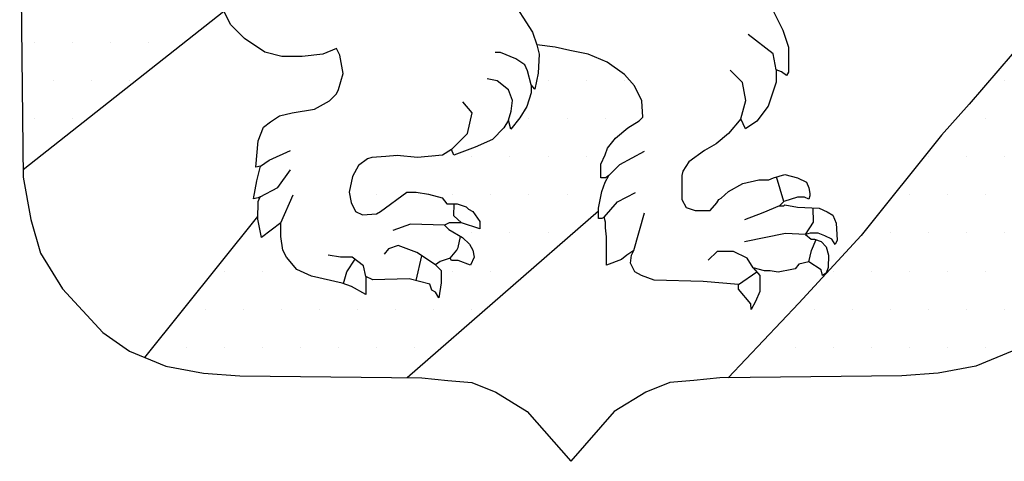
# Model space of a CAD drawing. Units: millimetres. Extents: x -170 to 14, y -9 to 193.
# Drawn here: x -162 to -147, y 17 to 24 of the extents above; entities that cross this region are included whole.
import ezdxf

# ---------------------------------------------------------------- set-up
doc = ezdxf.new("R2010")
doc.units = ezdxf.units.MM
doc.layers.add('Gbglogga', color=7, linetype='Continuous')
pattern_1 = [(0, (-847.5778, -154.0733), (0.29315375, 0.5863075), [0, -0.5863075])]

msp = doc.modelspace()

# ---------------------------------------------------------------- hatches: boundary and pattern name
at = {"layer": 'Gbglogga'}
h = msp.add_hatch(dxfattribs=at)
h.set_pattern_fill('DOTS', scale=9.38092, style=0)
h.set_pattern_definition(pattern_1)
h.paths.add_polyline_path([(-160.185, 24.683), (-160.2, 24.718), (-160.2, 24.873), (-160.15, 24.998), (-160.325, 24.893), (-160.305, 25.138), (-160.235, 25.368), (-160.17, 25.453), (-160.345, 25.403), (-160.36, 25.683), (-160.325, 25.994), (-160.255, 26.364), (-160.15, 26.524), (-160.045, 26.609), (-159.939, 26.714), (-159.714, 26.834), (-159.449, 27.029), (-159.133, 27.294), (-159.008, 27.36), (-158.693, 27.38), (-158.468, 27.345), (-158.305, 27.293), (-158.202, 27.64), (-158.167, 27.78), (-158.167, 27.94), (-158.132, 28.08), (-158.172, 28.312), (-158.362, 28.557), (-158.537, 28.662), (-158.818, 28.732), (-158.993, 28.677), (-159.063, 28.627), (-159.113, 28.507), (-159.148, 28.347), (-159.168, 28.242), (-159.168, 27.906), (-159.203, 27.736), (-159.293, 27.611), (-159.539, 27.381), (-159.694, 27.331), (-159.904, 27.191), (-159.974, 27.086), (-160.029, 27.001), (-160.079, 27.031), (-160.164, 27.191), (-160.169, 27.366), (-160.134, 27.436), (-160.219, 27.451), (-160.239, 27.751), (-160.281, 28.021), (-161.326, 27.133), (-161.342, 25.995), (-161.372, 25.908), (-161.457, 25.754), (-161.543, 25.678), (-161.663, 25.626), (-161.793, 25.626), (-161.938, 25.675), (-161.99, 25.813), (-161.972, 25.96), (-161.904, 26.07), (-161.741, 26.178), (-161.979, 26.067), (-162.113, 25.877), (-162.059, 21.627), (-158.971, 24.064), (-159.007, 24.134), (-159.077, 24.364), (-159.112, 24.609), (-159.107, 25.05), (-159.022, 25.605), (-158.918, 25.959), (-158.542, 26.772), (-158.713, 26.819), (-158.818, 26.819), (-158.978, 26.784), (-159.098, 26.699), (-159.189, 26.574), (-159.254, 26.279), (-159.254, 25.924), (-159.224, 25.683), (-159.274, 25.398), (-159.399, 25.123), (-159.504, 25.018), (-159.609, 24.948), (-160.06, 24.773)])
h = msp.add_hatch(dxfattribs=at)
h.set_pattern_fill('DOTS', scale=9.38092, style=0)
h.set_pattern_definition(pattern_1)
h.paths.add_polyline_path([(-160.185, 24.683), (-160.2, 24.718), (-160.2, 24.873), (-160.15, 24.998), (-160.325, 24.893), (-160.305, 25.138), (-160.235, 25.368), (-160.17, 25.453), (-160.345, 25.403), (-160.36, 25.683), (-160.325, 25.994), (-160.255, 26.364), (-160.15, 26.524), (-160.045, 26.609), (-159.939, 26.714), (-159.714, 26.834), (-159.449, 27.029), (-159.133, 27.294), (-159.008, 27.36), (-158.693, 27.38), (-158.468, 27.345), (-158.305, 27.293), (-158.202, 27.64), (-158.167, 27.78), (-158.167, 27.94), (-158.132, 28.08), (-158.172, 28.312), (-158.362, 28.557), (-158.537, 28.662), (-158.818, 28.732), (-158.993, 28.677), (-159.063, 28.627), (-159.113, 28.507), (-159.148, 28.347), (-159.168, 28.242), (-159.168, 27.906), (-159.203, 27.736), (-159.293, 27.611), (-159.539, 27.381), (-159.694, 27.331), (-159.904, 27.191), (-159.974, 27.086), (-160.029, 27.001), (-160.079, 27.031), (-160.164, 27.191), (-160.169, 27.366), (-160.134, 27.436), (-160.219, 27.451), (-160.239, 27.751), (-160.281, 28.021), (-161.326, 27.133), (-161.342, 25.995), (-161.372, 25.908), (-161.457, 25.754), (-161.543, 25.678), (-161.663, 25.626), (-161.793, 25.626), (-161.938, 25.675), (-161.99, 25.813), (-161.972, 25.96), (-161.904, 26.07), (-161.741, 26.178), (-161.979, 26.067), (-162.113, 25.877), (-162.059, 21.627), (-158.971, 24.064), (-159.007, 24.134), (-159.077, 24.364), (-159.112, 24.609), (-159.107, 25.05), (-159.022, 25.605), (-158.918, 25.959), (-158.542, 26.772), (-158.713, 26.819), (-158.818, 26.819), (-158.978, 26.784), (-159.098, 26.699), (-159.189, 26.574), (-159.254, 26.279), (-159.254, 25.924), (-159.224, 25.683), (-159.274, 25.398), (-159.399, 25.123), (-159.504, 25.018), (-159.609, 24.948), (-160.06, 24.773)])
h = msp.add_hatch(dxfattribs=at)
h.set_pattern_fill('DOTS', scale=9.38092, style=0)
h.set_pattern_definition(pattern_1)
h.paths.add_polyline_path([(-149.152, 20.609), (-150.113, 19.567), (-151.203, 18.418), (-148.526, 18.448), (-147.967, 18.49), (-147.387, 18.596), (-146.828, 18.828), (-146.417, 19.112), (-145.795, 19.787), (-145.457, 20.335), (-145.309, 20.852), (-145.192, 21.505), (-145.151, 24.783), (-145.492, 24.647), (-146.173, 24.103), (-146.828, 23.403), (-147.489, 22.631), (-147.917, 22.152)])
h = msp.add_hatch(dxfattribs=at)
h.set_pattern_fill('DOTS', scale=9.38092, style=0)
h.set_pattern_definition(pattern_1)
h.paths.add_polyline_path([(-149.152, 20.609), (-150.113, 19.567), (-151.203, 18.418), (-148.526, 18.448), (-147.967, 18.49), (-147.387, 18.596), (-146.828, 18.828), (-146.417, 19.112), (-145.795, 19.787), (-145.457, 20.335), (-145.309, 20.852), (-145.192, 21.505), (-145.151, 24.783), (-145.492, 24.647), (-146.173, 24.103), (-146.828, 23.403), (-147.489, 22.631), (-147.917, 22.152)])
h = msp.add_hatch(dxfattribs=at)
h.set_pattern_fill('DOTS', scale=9.38092, style=0)
h.set_pattern_definition(pattern_1)
h.paths.add_polyline_path([(-153.2, 20.988), (-153.2, 21.028), (-153.145, 21.288), (-153.095, 21.428), (-153.04, 21.533), (-153.06, 21.518), (-153.09, 21.498), (-153.16, 21.498), (-153.16, 21.708), (-153.095, 21.848), (-153.06, 21.953), (-152.935, 22.108), (-152.745, 22.268), (-152.57, 22.374), (-152.514, 22.429), (-152.532, 22.681), (-152.642, 22.912), (-152.797, 23.087), (-153.062, 23.277), (-153.358, 23.402), (-153.638, 23.457), (-153.863, 23.507), (-154.149, 23.542), (-154.114, 23.402), (-154.129, 23.107), (-154.179, 22.862), (-154.234, 22.927), (-154.234, 22.806), (-154.304, 22.596), (-154.409, 22.421), (-154.549, 22.246), (-154.584, 22.386), (-154.654, 22.266), (-154.829, 22.086), (-155.095, 21.966), (-155.425, 21.846), (-155.46, 21.931), (-155.6, 21.846), (-155.986, 21.811), (-156.301, 21.841), (-156.476, 21.826), (-156.687, 21.811), (-156.757, 21.791), (-156.897, 21.686), (-156.989, 21.518), (-157.039, 21.278), (-157.009, 21.118), (-156.939, 20.978), (-156.834, 20.928), (-156.619, 20.943), (-156.554, 20.978), (-156.148, 21.273), (-156.008, 21.278), (-155.818, 21.243), (-155.608, 21.188), (-155.533, 21.098), (-155.377, 21.098), (-155.237, 21.048), (-155.202, 21.013), (-155.132, 20.978), (-155.027, 20.823), (-155.027, 20.713), (-155.307, 20.803), (-155.498, 20.803), (-155.568, 20.768), (-155.503, 20.698), (-155.292, 20.578), (-155.187, 20.473), (-155.132, 20.383), (-155.112, 20.277), (-155.167, 20.152), (-155.357, 20.222), (-155.463, 20.222), (-155.483, 20.257), (-155.638, 20.207), (-155.708, 20.157), (-155.623, 20.067), (-155.623, 19.877), (-155.658, 19.647), (-155.708, 19.737), (-155.763, 19.767), (-155.798, 19.857), (-156.113, 19.942), (-156.674, 19.927), (-156.779, 19.977), (-156.779, 19.702), (-157.004, 19.822), (-157.144, 19.872), (-157.62, 19.982), (-157.845, 20.087), (-158.005, 20.277), (-158.06, 20.383), (-158.09, 20.593), (-158.09, 20.803), (-158.391, 20.578), (-158.446, 20.858), (-158.445, 20.901), (-160.183, 18.729), (-159.863, 18.596), (-159.283, 18.49), (-158.724, 18.448), (-156.144, 18.419)])
h = msp.add_hatch(dxfattribs=at)
h.set_pattern_fill('DOTS', scale=9.38092, style=0)
h.set_pattern_definition(pattern_1)
h.paths.add_polyline_path([(-153.2, 20.988), (-153.2, 21.028), (-153.145, 21.288), (-153.095, 21.428), (-153.04, 21.533), (-153.06, 21.518), (-153.09, 21.498), (-153.16, 21.498), (-153.16, 21.708), (-153.095, 21.848), (-153.06, 21.953), (-152.935, 22.108), (-152.745, 22.268), (-152.57, 22.374), (-152.514, 22.429), (-152.532, 22.681), (-152.642, 22.912), (-152.797, 23.087), (-153.062, 23.277), (-153.358, 23.402), (-153.638, 23.457), (-153.863, 23.507), (-154.149, 23.542), (-154.114, 23.402), (-154.129, 23.107), (-154.179, 22.862), (-154.234, 22.927), (-154.234, 22.806), (-154.304, 22.596), (-154.409, 22.421), (-154.549, 22.246), (-154.584, 22.386), (-154.654, 22.266), (-154.829, 22.086), (-155.095, 21.966), (-155.425, 21.846), (-155.46, 21.931), (-155.6, 21.846), (-155.986, 21.811), (-156.301, 21.841), (-156.476, 21.826), (-156.687, 21.811), (-156.757, 21.791), (-156.897, 21.686), (-156.989, 21.518), (-157.039, 21.278), (-157.009, 21.118), (-156.939, 20.978), (-156.834, 20.928), (-156.619, 20.943), (-156.554, 20.978), (-156.148, 21.273), (-156.008, 21.278), (-155.818, 21.243), (-155.608, 21.188), (-155.533, 21.098), (-155.377, 21.098), (-155.237, 21.048), (-155.202, 21.013), (-155.132, 20.978), (-155.027, 20.823), (-155.027, 20.713), (-155.307, 20.803), (-155.498, 20.803), (-155.568, 20.768), (-155.503, 20.698), (-155.292, 20.578), (-155.187, 20.473), (-155.132, 20.383), (-155.112, 20.277), (-155.167, 20.152), (-155.357, 20.222), (-155.463, 20.222), (-155.483, 20.257), (-155.638, 20.207), (-155.708, 20.157), (-155.623, 20.067), (-155.623, 19.877), (-155.658, 19.647), (-155.708, 19.737), (-155.763, 19.767), (-155.798, 19.857), (-156.113, 19.942), (-156.674, 19.927), (-156.779, 19.977), (-156.779, 19.702), (-157.004, 19.822), (-157.144, 19.872), (-157.62, 19.982), (-157.845, 20.087), (-158.005, 20.277), (-158.06, 20.383), (-158.09, 20.593), (-158.09, 20.803), (-158.391, 20.578), (-158.446, 20.858), (-158.445, 20.901), (-160.183, 18.729), (-159.863, 18.596), (-159.283, 18.49), (-158.724, 18.448), (-156.144, 18.419)])

# ---------------------------------------------------------------- linework, layer by layer
at = {"layer": 'Gbglogga', "color": 7}
for p, q in [((-162.113, 25.877), (-162.058, 21.505)), ((-154.656, 24.431), (-154.215, 23.738)), ((-158.862, 23.854), (-159.007, 24.134)), ((-150.568, 24.193), (-150.357, 23.772)), ((-162.059, 21.627), (-158.971, 24.064)), ((-158.652, 23.644), (-158.862, 23.854)), ((-154.215, 23.738), (-154.149, 23.542)), ((-150.509, 23.404), (-150.895, 23.703)), ((-150.357, 23.772), (-150.272, 23.507)), ((-158.336, 23.433), (-158.652, 23.644)), ((-154.149, 23.542), (-154.114, 23.402)), ((-153.863, 23.507), (-154.149, 23.542)), ((-153.638, 23.457), (-153.863, 23.507)), ((-150.272, 23.507), (-150.272, 23.122)), ((-158.076, 23.363), (-158.336, 23.433)), ((-157.761, 23.363), (-158.076, 23.363)), ((-157.445, 23.403), (-157.761, 23.363)), ((-157.235, 23.488), (-157.445, 23.403)), ((-157.18, 23.383), (-157.235, 23.488)), ((-157.13, 23.103), (-157.18, 23.383)), ((-154.707, 23.425), (-154.79, 23.425)), ((-154.47, 23.33), (-154.707, 23.425)), ((-154.114, 23.402), (-154.129, 23.107)), ((-153.358, 23.402), (-153.638, 23.457)), ((-153.062, 23.277), (-153.358, 23.402)), ((-150.462, 23.157), (-150.509, 23.404)), ((-146.828, 23.403), (-147.489, 22.631)), ((-154.334, 23.238), (-154.47, 23.33)), ((-154.292, 23.146), (-154.334, 23.238)), ((-152.797, 23.087), (-153.062, 23.277)), ((-157.2, 22.858), (-157.13, 23.103)), ((-154.234, 22.927), (-154.292, 23.146)), ((-154.129, 23.107), (-154.179, 22.862)), ((-152.642, 22.912), (-152.797, 23.087)), ((-150.982, 22.963), (-151.171, 23.152)), ((-150.462, 23.157), (-150.462, 22.967)), ((-150.377, 23.127), (-150.462, 23.157)), ((-150.302, 23.072), (-150.377, 23.127)), ((-150.272, 23.122), (-150.302, 23.072)), ((-154.76, 22.989), (-154.915, 23.019)), ((-154.583, 22.853), (-154.76, 22.989)), ((-154.179, 22.862), (-154.234, 22.927)), ((-154.234, 22.927), (-154.234, 22.806)), ((-152.532, 22.681), (-152.642, 22.912)), ((-150.927, 22.687), (-150.982, 22.963)), ((-150.462, 22.967), (-150.583, 22.602)), ((-157.34, 22.683), (-157.235, 22.788)), ((-157.235, 22.788), (-157.2, 22.858)), ((-154.523, 22.687), (-154.583, 22.853)), ((-154.234, 22.806), (-154.304, 22.596)), ((-157.57, 22.554), (-157.34, 22.683)), ((-155.146, 22.498), (-155.285, 22.668)), ((-154.541, 22.524), (-154.523, 22.687)), ((-152.514, 22.429), (-152.532, 22.681)), ((-151.008, 22.407), (-150.927, 22.687)), ((-150.583, 22.602), (-150.758, 22.371)), ((-147.489, 22.631), (-147.917, 22.152)), ((-158.251, 22.359), (-158.111, 22.449)), ((-158.111, 22.449), (-157.915, 22.499)), ((-157.915, 22.499), (-157.57, 22.554)), ((-155.215, 22.178), (-155.146, 22.498)), ((-154.584, 22.386), (-154.541, 22.524)), ((-154.304, 22.596), (-154.409, 22.421)), ((-158.356, 22.274), (-158.251, 22.359)), ((-154.584, 22.386), (-154.654, 22.266)), ((-154.549, 22.246), (-154.584, 22.386)), ((-154.409, 22.421), (-154.549, 22.246)), ((-152.745, 22.268), (-152.57, 22.374)), ((-152.57, 22.374), (-152.514, 22.429)), ((-151.008, 22.407), (-151.198, 22.181)), ((-150.933, 22.251), (-151.008, 22.407)), ((-150.758, 22.371), (-150.933, 22.251)), ((-158.441, 22.064), (-158.356, 22.274)), ((-155.46, 21.931), (-155.215, 22.178)), ((-154.654, 22.266), (-154.829, 22.086)), ((-152.935, 22.108), (-152.745, 22.268)), ((-151.198, 22.181), (-151.388, 22.021)), ((-147.917, 22.152), (-149.152, 20.609)), ((-158.476, 21.663), (-158.441, 22.064)), ((-154.829, 22.086), (-155.095, 21.966)), ((-153.06, 21.953), (-152.935, 22.108)), ((-151.388, 22.021), (-151.564, 21.916)), ((-158.271, 21.766), (-157.944, 21.918)), ((-156.301, 21.841), (-156.476, 21.826)), ((-155.986, 21.811), (-156.301, 21.841)), ((-155.6, 21.846), (-155.986, 21.811)), ((-155.46, 21.931), (-155.6, 21.846)), ((-155.425, 21.846), (-155.46, 21.931)), ((-155.095, 21.966), (-155.425, 21.846)), ((-153.16, 21.708), (-153.095, 21.848)), ((-153.095, 21.848), (-153.06, 21.953)), ((-152.867, 21.699), (-152.487, 21.908)), ((-151.564, 21.916), (-151.809, 21.741)), ((-158.406, 21.678), (-158.271, 21.766)), ((-156.757, 21.791), (-156.897, 21.686)), ((-156.687, 21.811), (-156.757, 21.791)), ((-156.476, 21.826), (-156.687, 21.811)), ((-153.16, 21.498), (-153.16, 21.708)), ((-153.04, 21.533), (-152.867, 21.699)), ((-151.809, 21.741), (-151.899, 21.601)), ((-158.406, 21.678), (-158.476, 21.663)), ((-158.461, 21.448), (-158.406, 21.678)), ((-158.135, 21.345), (-157.944, 21.618)), ((-156.897, 21.686), (-156.989, 21.518)), ((-151.899, 21.601), (-151.914, 21.531)), ((-150.502, 21.498), (-150.327, 21.548)), ((-150.327, 21.548), (-150.132, 21.498)), ((-162.058, 21.505), (-161.94, 20.852)), ((-158.511, 21.173), (-158.461, 21.448)), ((-156.989, 21.518), (-157.039, 21.278)), ((-153.09, 21.498), (-153.16, 21.498)), ((-153.145, 21.288), (-153.095, 21.428)), ((-153.095, 21.428), (-153.04, 21.533)), ((-153.06, 21.518), (-153.09, 21.498)), ((-153.04, 21.533), (-153.06, 21.518)), ((-151.914, 21.531), (-151.914, 21.161)), ((-151.198, 21.288), (-150.973, 21.408)), ((-150.973, 21.408), (-150.727, 21.463)), ((-150.727, 21.463), (-150.572, 21.463)), ((-150.572, 21.463), (-150.502, 21.498)), ((-150.342, 21.133), (-150.455, 21.511)), ((-150.132, 21.498), (-149.992, 21.428)), ((-149.992, 21.428), (-149.957, 21.343)), ((-158.411, 21.203), (-158.135, 21.345)), ((-158.09, 20.803), (-157.901, 21.236)), ((-157.039, 21.278), (-157.009, 21.118)), ((-156.554, 20.978), (-156.148, 21.273)), ((-156.148, 21.273), (-156.008, 21.278)), ((-156.008, 21.278), (-155.818, 21.243)), ((-155.818, 21.243), (-155.608, 21.188)), ((-153.2, 21.028), (-153.145, 21.288)), ((-152.907, 21.129), (-152.627, 21.269)), ((-151.308, 21.183), (-151.198, 21.288)), ((-149.957, 21.343), (-149.942, 21.253)), ((-149.942, 21.253), (-149.942, 21.218)), ((-158.441, 21.188), (-158.511, 21.173)), ((-158.446, 20.858), (-158.441, 21.133)), ((-158.441, 21.133), (-158.411, 21.203)), ((-158.411, 21.203), (-158.441, 21.188)), ((-157.009, 21.118), (-156.939, 20.978)), ((-155.608, 21.188), (-155.533, 21.098)), ((-155.533, 21.098), (-155.377, 21.098)), ((-155.424, 20.91), (-155.422, 21.098)), ((-155.377, 21.098), (-155.237, 21.048)), ((-153.11, 20.888), (-152.907, 21.129)), ((-151.914, 21.161), (-151.849, 21.041)), ((-151.478, 20.993), (-151.373, 21.113)), ((-151.373, 21.113), (-151.343, 21.163)), ((-151.343, 21.163), (-151.308, 21.183)), ((-150.342, 21.133), (-150.412, 21.063)), ((-150.132, 21.198), (-150.342, 21.133)), ((-150.027, 21.198), (-150.132, 21.198)), ((-149.957, 21.168), (-150.027, 21.198)), ((-149.942, 21.218), (-149.957, 21.168)), ((-156.939, 20.978), (-156.834, 20.928)), ((-156.834, 20.928), (-156.619, 20.943)), ((-156.619, 20.943), (-156.554, 20.978)), ((-156.144, 18.419), (-153.2, 20.988)), ((-155.237, 21.048), (-155.202, 21.013)), ((-155.202, 21.013), (-155.132, 20.978)), ((-155.132, 20.978), (-155.027, 20.823)), ((-153.2, 20.868), (-153.2, 21.028)), ((-152.655, 20.377), (-152.487, 20.959)), ((-151.849, 21.041), (-151.709, 20.991)), ((-151.709, 20.991), (-151.478, 20.993)), ((-150.669, 20.959), (-150.948, 20.85)), ((-150.412, 21.063), (-150.669, 20.959)), ((-150.412, 21.063), (-150.342, 21.063)), ((-150.342, 21.063), (-150.327, 21.078)), ((-150.327, 21.078), (-150.132, 21.043)), ((-150.132, 21.043), (-149.801, 21.028)), ((-149.888, 20.812), (-149.892, 21.032)), ((-149.801, 21.028), (-149.676, 20.973)), ((-149.676, 20.973), (-149.591, 20.923)), ((-161.94, 20.852), (-161.793, 20.335)), ((-160.183, 18.729), (-158.445, 20.901)), ((-158.391, 20.578), (-158.446, 20.858)), ((-158.09, 20.803), (-158.391, 20.578)), ((-158.09, 20.593), (-158.09, 20.803)), ((-156.091, 20.783), (-156.364, 20.686)), ((-155.568, 20.768), (-156.091, 20.783)), ((-155.498, 20.803), (-155.568, 20.768)), ((-155.307, 20.803), (-155.498, 20.803)), ((-155.307, 20.803), (-155.424, 20.91)), ((-155.027, 20.713), (-155.307, 20.803)), ((-155.027, 20.823), (-155.027, 20.713)), ((-153.145, 20.868), (-153.2, 20.868)), ((-153.11, 20.888), (-153.145, 20.868)), ((-153.09, 20.812), (-153.11, 20.888)), ((-153.09, 20.727), (-153.09, 20.812)), ((-150.007, 20.622), (-149.888, 20.812)), ((-149.591, 20.923), (-149.536, 20.797)), ((-149.536, 20.797), (-149.521, 20.537)), ((-155.568, 20.768), (-155.503, 20.698)), ((-155.503, 20.698), (-155.292, 20.578)), ((-153.075, 20.587), (-153.09, 20.727)), ((-150.319, 20.64), (-150.948, 20.51)), ((-150.007, 20.622), (-150.319, 20.64)), ((-149.937, 20.642), (-150.007, 20.622)), ((-149.816, 20.642), (-149.937, 20.642)), ((-149.711, 20.602), (-149.816, 20.642)), ((-158.06, 20.383), (-158.09, 20.593)), ((-155.358, 20.421), (-155.323, 20.595)), ((-155.292, 20.578), (-155.187, 20.473)), ((-153.075, 20.152), (-153.075, 20.587)), ((-149.152, 20.609), (-150.113, 19.567)), ((-150.007, 20.622), (-149.922, 20.552)), ((-149.922, 20.552), (-149.871, 20.552)), ((-149.918, 20.378), (-149.847, 20.544)), ((-149.871, 20.552), (-149.766, 20.517)), ((-149.766, 20.517), (-149.691, 20.432)), ((-149.606, 20.552), (-149.711, 20.602)), ((-149.551, 20.467), (-149.606, 20.552)), ((-149.521, 20.537), (-149.551, 20.467)), ((-161.793, 20.335), (-161.455, 19.787)), ((-158.005, 20.277), (-158.06, 20.383)), ((-156.434, 20.401), (-156.5, 20.319)), ((-156.282, 20.456), (-156.434, 20.401)), ((-155.997, 20.347), (-156.282, 20.456)), ((-155.708, 20.157), (-155.997, 20.347)), ((-155.483, 20.257), (-155.379, 20.381)), ((-155.379, 20.381), (-155.358, 20.421)), ((-155.187, 20.473), (-155.132, 20.383)), ((-155.132, 20.383), (-155.112, 20.277)), ((-152.655, 20.377), (-152.76, 20.307)), ((-152.69, 20.307), (-152.655, 20.377)), ((-151.368, 20.36), (-151.508, 20.23)), ((-151.118, 20.36), (-151.368, 20.36)), ((-150.908, 20.26), (-151.118, 20.36)), ((-149.957, 20.202), (-149.918, 20.378)), ((-149.691, 20.432), (-149.656, 20.307)), ((-157.845, 20.087), (-158.005, 20.277)), ((-157.171, 20.277), (-157.362, 20.304)), ((-156.992, 20.277), (-157.171, 20.277)), ((-157.075, 20.05), (-156.948, 20.243)), ((-156.816, 20.14), (-156.992, 20.277)), ((-156.005, 19.913), (-155.917, 20.295)), ((-155.638, 20.207), (-155.708, 20.157)), ((-155.483, 20.257), (-155.638, 20.207)), ((-155.463, 20.222), (-155.483, 20.257)), ((-155.357, 20.222), (-155.463, 20.222)), ((-155.167, 20.152), (-155.357, 20.222)), ((-155.112, 20.277), (-155.167, 20.152)), ((-152.845, 20.237), (-153.075, 20.152)), ((-152.76, 20.307), (-152.845, 20.237)), ((-152.705, 20.182), (-152.69, 20.307)), ((-152.64, 20.047), (-152.705, 20.182)), ((-150.813, 20.112), (-150.908, 20.26)), ((-149.957, 20.202), (-150.112, 20.167)), ((-149.766, 20.077), (-149.957, 20.202)), ((-149.656, 20.307), (-149.661, 20.117)), ((-157.62, 19.982), (-157.845, 20.087)), ((-157.125, 19.868), (-157.075, 20.05)), ((-156.779, 19.977), (-156.816, 20.14)), ((-155.708, 20.157), (-155.623, 20.067)), ((-155.623, 20.067), (-155.623, 19.877)), ((-152.534, 19.992), (-152.64, 20.047)), ((-151.043, 19.852), (-150.761, 20.05)), ((-150.642, 20.062), (-150.813, 20.112)), ((-150.813, 20.112), (-150.712, 19.992)), ((-150.552, 20.062), (-150.642, 20.062)), ((-150.432, 20.042), (-150.552, 20.062)), ((-150.222, 20.082), (-150.432, 20.042)), ((-150.167, 20.097), (-150.222, 20.082)), ((-150.112, 20.167), (-150.167, 20.097)), ((-149.746, 19.992), (-149.766, 20.077)), ((-149.691, 20.027), (-149.746, 19.992)), ((-149.661, 20.117), (-149.691, 20.027)), ((-157.144, 19.872), (-157.62, 19.982)), ((-157.004, 19.822), (-157.144, 19.872)), ((-156.674, 19.927), (-156.779, 19.977)), ((-156.779, 19.977), (-156.779, 19.702)), ((-156.113, 19.942), (-156.674, 19.927)), ((-155.798, 19.857), (-156.113, 19.942)), ((-155.623, 19.877), (-155.658, 19.647)), ((-152.339, 19.922), (-152.534, 19.992)), ((-151.588, 19.902), (-152.339, 19.922)), ((-151.043, 19.852), (-151.588, 19.902)), ((-150.712, 19.992), (-150.712, 19.747)), ((-161.455, 19.787), (-160.833, 19.112)), ((-156.779, 19.702), (-157.004, 19.822)), ((-155.763, 19.767), (-155.798, 19.857)), ((-155.708, 19.737), (-155.763, 19.767)), ((-155.658, 19.647), (-155.708, 19.737)), ((-151.043, 19.782), (-151.043, 19.852)), ((-150.853, 19.557), (-151.043, 19.782)), ((-150.712, 19.747), (-150.782, 19.592)), ((-150.113, 19.567), (-151.203, 18.418)), ((-150.782, 19.592), (-150.848, 19.467)), ((-150.848, 19.467), (-150.853, 19.557)), ((-160.833, 19.112), (-160.422, 18.828)), ((-160.422, 18.828), (-159.863, 18.596)), ((-146.828, 18.828), (-147.387, 18.596)), ((-159.863, 18.596), (-159.283, 18.49)), ((-147.387, 18.596), (-147.967, 18.49)), ((-159.283, 18.49), (-158.724, 18.448)), ((-158.724, 18.448), (-155.919, 18.417)), ((-155.919, 18.417), (-155.518, 18.375)), ((-155.518, 18.375), (-155.149, 18.343)), ((-151.732, 18.375), (-152.101, 18.343)), ((-151.331, 18.417), (-151.732, 18.375)), ((-148.526, 18.448), (-151.331, 18.417)), ((-147.967, 18.49), (-148.526, 18.448)), ((-155.149, 18.343), (-154.78, 18.195)), ((-152.101, 18.343), (-152.47, 18.195)), ((-154.78, 18.195), (-154.295, 17.9)), ((-152.47, 18.195), (-152.955, 17.9)), ((-154.295, 17.9), (-153.625, 17.131)), ((-152.955, 17.9), (-153.625, 17.131))]:
    msp.add_line(p, q, dxfattribs=at)

doc.saveas('drawing.dxf')
